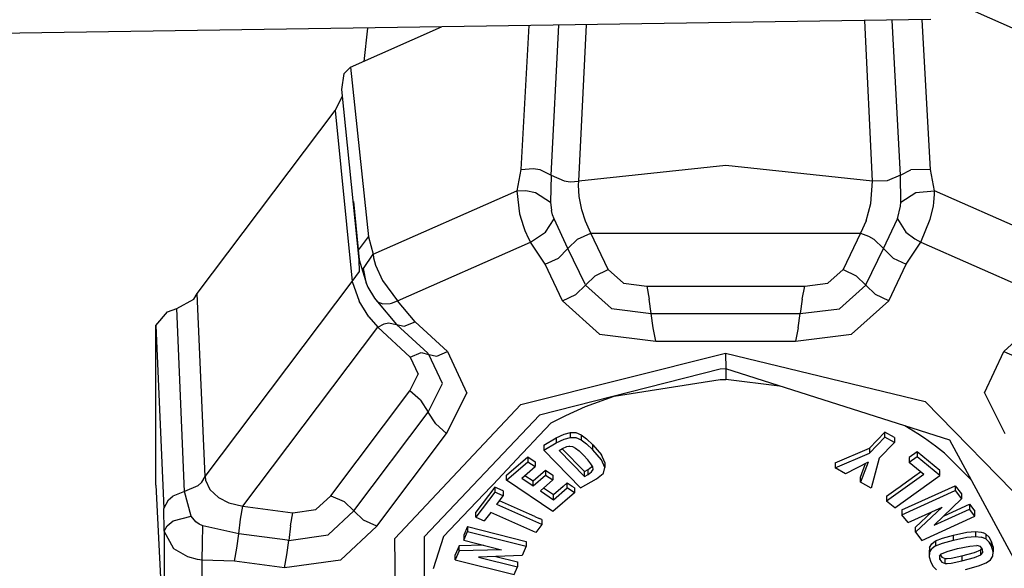
# Model space of a CAD drawing. Units: millimetres. Extents: x 977 to 8798, y -2060 to 1878.
# Drawn here: x 3567 to 3631, y -1075 to -1039 of the extents above; entities that cross this region are included whole.
import ezdxf

# ---------------------------------------------------------------- set-up
doc = ezdxf.new("R2010")
doc.units = ezdxf.units.MM
doc.layers.add('TFR-TRI', color=7, linetype='CONTINUOUS', true_color=0xffffff)

msp = doc.modelspace()

# ---------------------------------------------------------------- linework, layer by layer
at = {"layer": 'TFR-TRI', "color": 18, "linetype": 'CONTINUOUS'}
for p, q in [((3637.008789, -1042.132568), (3628.162109, -1038.220215)), ((3626.007812, -1039.049805), (3542.688965, -1040.300537)), ((3588.440918, -1042.132568), (3594.336426, -1039.525391)), ((3599.983398, -1039.44043), (3599.472168, -1048.748291)), ((3599.983398, -1039.44043), (3599.472168, -1048.748291)), ((3601.418945, -1049.111816), (3601.921387, -1039.411377)), ((3601.418945, -1049.111816), (3601.921387, -1039.411377)), ((3603.210938, -1049.510254), (3603.707031, -1039.384521)), ((3603.210938, -1049.510254), (3603.707031, -1039.384521)), ((3622.23877, -1049.510254), (3621.729004, -1039.11377)), ((3622.23877, -1049.510254), (3621.729004, -1039.11377)), ((3624.030762, -1049.111816), (3623.510742, -1039.087158)), ((3624.030762, -1049.111816), (3623.510742, -1039.087158)), ((3625.977539, -1048.748291), (3625.444824, -1039.05835)), ((3625.977539, -1048.748291), (3625.444824, -1039.05835)), ((3589.541016, -1039.597168), (3589.290527, -1041.75708)), ((3589.541016, -1039.597168), (3589.290527, -1041.75708)), ((3588.022949, -1042.527832), (3588.440918, -1042.132568)), ((3588.440918, -1042.132568), (3589.600098, -1053.114502)), ((3588.440918, -1042.132568), (3589.600098, -1053.114502)), ((3587.881836, -1043.575439), (3588.022949, -1042.527832)), ((3587.438477, -1044.935547), (3587.927246, -1044.013184)), ((3589.006348, -1054.601562), (3587.881836, -1043.575439)), ((3578.50293, -1056.791016), (3587.438477, -1044.935547)), ((3587.438477, -1044.935547), (3588.53418, -1056.001709)), ((3587.438477, -1044.935547), (3588.53418, -1056.001709)), ((3612.724609, -1048.493408), (3603.210938, -1049.510254)), ((3612.724609, -1048.493408), (3603.210938, -1049.510254)), ((3622.23877, -1049.510254), (3612.724609, -1048.493408)), ((3622.23877, -1049.510254), (3612.724609, -1048.493408)), ((3599.472168, -1048.748291), (3599.206055, -1050.125488)), ((3599.472168, -1048.748291), (3599.206055, -1050.125488)), ((3599.472168, -1048.748291), (3600.286621, -1048.685303)), ((3599.472168, -1048.748291), (3600.286621, -1048.685303)), ((3600.286621, -1048.685303), (3600.702637, -1048.760498)), ((3600.286621, -1048.685303), (3600.702637, -1048.760498)), ((3600.702637, -1048.760498), (3601.418945, -1049.111816)), ((3600.702637, -1048.760498), (3601.418945, -1049.111816)), ((3601.418945, -1049.111816), (3601.378418, -1050.879395)), ((3601.418945, -1049.111816), (3601.378418, -1050.879395)), ((3601.418945, -1049.111816), (3602.26123, -1049.494141)), ((3601.418945, -1049.111816), (3602.26123, -1049.494141)), ((3624.030762, -1049.111816), (3623.188477, -1049.494141)), ((3624.030762, -1049.111816), (3623.188477, -1049.494141)), ((3624.030762, -1049.111816), (3624.714844, -1048.769775)), ((3624.030762, -1049.111816), (3624.714844, -1048.769775)), ((3624.070801, -1050.879395), (3624.030762, -1049.111816)), ((3624.070801, -1050.879395), (3624.030762, -1049.111816)), ((3625.977539, -1048.748291), (3624.714844, -1048.769775)), ((3625.977539, -1048.748291), (3624.714844, -1048.769775)), ((3626.243652, -1050.125488), (3625.977539, -1048.748291)), ((3626.243652, -1050.125488), (3625.977539, -1048.748291)), ((3602.26123, -1049.494141), (3602.662109, -1049.546631)), ((3602.26123, -1049.494141), (3602.662109, -1049.546631)), ((3602.662109, -1049.546631), (3603.210938, -1049.510254)), ((3602.662109, -1049.546631), (3603.210938, -1049.510254)), ((3603.197754, -1049.77002), (3603.210938, -1049.510254)), ((3603.197754, -1049.77002), (3603.210938, -1049.510254)), ((3603.246094, -1050.501465), (3603.197754, -1049.77002)), ((3603.246094, -1050.501465), (3603.197754, -1049.77002)), ((3622.12793, -1050.953125), (3622.23877, -1049.510254)), ((3622.12793, -1050.953125), (3622.23877, -1049.510254)), ((3623.188477, -1049.494141), (3622.23877, -1049.510254)), ((3623.188477, -1049.494141), (3622.23877, -1049.510254)), ((3589.894531, -1054.243652), (3599.206055, -1050.125488)), ((3589.894531, -1054.243652), (3599.206055, -1050.125488)), ((3599.206055, -1050.125488), (3599.785156, -1050.104248)), ((3599.206055, -1050.125488), (3599.785156, -1050.104248)), ((3599.206055, -1050.125488), (3599.38623, -1051.623047)), ((3599.206055, -1050.125488), (3599.38623, -1051.623047)), ((3599.785156, -1050.104248), (3600.421875, -1050.239258)), ((3599.785156, -1050.104248), (3600.421875, -1050.239258)), ((3600.421875, -1050.239258), (3601.378418, -1050.879395)), ((3600.421875, -1050.239258), (3601.378418, -1050.879395)), ((3624.070801, -1050.879395), (3625.027344, -1050.239258)), ((3624.070801, -1050.879395), (3625.027344, -1050.239258)), ((3625.027344, -1050.239258), (3626.243652, -1050.125488)), ((3625.027344, -1050.239258), (3626.243652, -1050.125488)), ((3626.20459, -1050.87793), (3626.24707, -1050.364502)), ((3626.20459, -1050.87793), (3626.24707, -1050.364502)), ((3626.24707, -1050.364502), (3626.243652, -1050.125488)), ((3626.24707, -1050.364502), (3626.243652, -1050.125488)), ((3635.555176, -1054.243652), (3626.243652, -1050.125488)), ((3635.555176, -1054.243652), (3626.243652, -1050.125488)), ((3588.633789, -1050.82373), (3589.006348, -1054.601562)), ((3601.378418, -1050.879395), (3601.448242, -1051.414795)), ((3601.378418, -1050.879395), (3601.448242, -1051.414795)), ((3603.415039, -1051.363281), (3603.246094, -1050.501465)), ((3603.415039, -1051.363281), (3603.246094, -1050.501465)), ((3621.80957, -1052.086182), (3622.12793, -1050.953125)), ((3621.80957, -1052.086182), (3622.12793, -1050.953125)), ((3624.050293, -1051.137451), (3624.070801, -1050.879395)), ((3624.050293, -1051.137451), (3624.070801, -1050.879395)), ((3626.167969, -1051.118652), (3626.20459, -1050.87793)), ((3626.167969, -1051.118652), (3626.20459, -1050.87793)), ((3599.38623, -1051.623047), (3599.628906, -1052.445801)), ((3599.38623, -1051.623047), (3599.628906, -1052.445801)), ((3601.522461, -1051.697754), (3601.448242, -1051.414795)), ((3601.522461, -1051.697754), (3601.448242, -1051.414795)), ((3601.611328, -1051.941162), (3601.522461, -1051.697754)), ((3601.611328, -1051.941162), (3601.522461, -1051.697754)), ((3603.644043, -1052.097656), (3603.415039, -1051.363281)), ((3603.644043, -1052.097656), (3603.415039, -1051.363281)), ((3623.838379, -1051.941162), (3624.050293, -1051.137451)), ((3623.838379, -1051.941162), (3624.050293, -1051.137451)), ((3625.970703, -1051.974365), (3626.167969, -1051.118652)), ((3625.970703, -1051.974365), (3626.167969, -1051.118652)), ((3601.05127, -1052.808105), (3601.611328, -1051.941162)), ((3601.05127, -1052.808105), (3601.611328, -1051.941162)), ((3602.516602, -1053.875977), (3601.611328, -1051.941162)), ((3602.516602, -1053.875977), (3601.611328, -1051.941162)), ((3603.993652, -1052.866699), (3603.644043, -1052.097656)), ((3603.993652, -1052.866699), (3603.644043, -1052.097656)), ((3621.80957, -1052.086182), (3621.456055, -1052.866699)), ((3621.80957, -1052.086182), (3621.456055, -1052.866699)), ((3622.933105, -1053.875977), (3623.838379, -1051.941162)), ((3622.933105, -1053.875977), (3623.838379, -1051.941162)), ((3623.838379, -1051.941162), (3624.392578, -1052.802246)), ((3623.838379, -1051.941162), (3624.392578, -1052.802246)), ((3625.368164, -1053.461426), (3625.970703, -1051.974365)), ((3625.368164, -1053.461426), (3625.970703, -1051.974365)), ((3599.628906, -1052.445801), (3599.721191, -1052.693359)), ((3599.628906, -1052.445801), (3599.721191, -1052.693359)), ((3599.721191, -1052.693359), (3599.958496, -1053.231934)), ((3599.721191, -1052.693359), (3599.958496, -1053.231934)), ((3600.081543, -1053.461426), (3601.05127, -1052.808105)), ((3600.081543, -1053.461426), (3601.05127, -1052.808105)), ((3603.136719, -1053.266846), (3603.993652, -1052.866699)), ((3603.136719, -1053.266846), (3603.993652, -1052.866699)), ((3605.125, -1055.231689), (3603.993652, -1052.866699)), ((3605.125, -1055.231689), (3603.993652, -1052.866699)), ((3603.993652, -1052.866699), (3621.456055, -1052.866699)), ((3603.993652, -1052.866699), (3621.456055, -1052.866699)), ((3621.456055, -1052.866699), (3620.324707, -1055.231445)), ((3621.456055, -1052.866699), (3620.324707, -1055.231445)), ((3621.456055, -1052.866699), (3621.969727, -1053.06543)), ((3621.456055, -1052.866699), (3621.969727, -1053.06543)), ((3624.392578, -1052.802246), (3624.959961, -1053.249512)), ((3624.392578, -1052.802246), (3624.959961, -1053.249512)), ((3588.960938, -1053.977295), (3589.600098, -1053.114502)), ((3588.960938, -1053.977295), (3589.600098, -1053.114502)), ((3589.600098, -1053.114502), (3589.894531, -1054.243652)), ((3589.600098, -1053.114502), (3589.894531, -1054.243652)), ((3591.48291, -1057.26416), (3600.081543, -1053.461426)), ((3591.48291, -1057.26416), (3600.081543, -1053.461426)), ((3599.958496, -1053.231934), (3600.081543, -1053.461426)), ((3599.958496, -1053.231934), (3600.081543, -1053.461426)), ((3601.039551, -1054.885498), (3600.081543, -1053.461426)), ((3601.039551, -1054.885498), (3600.081543, -1053.461426)), ((3602.516602, -1053.875977), (3603.136719, -1053.266846)), ((3602.516602, -1053.875977), (3603.136719, -1053.266846)), ((3621.969727, -1053.06543), (3622.3125, -1053.266846)), ((3621.969727, -1053.06543), (3622.3125, -1053.266846)), ((3622.3125, -1053.266846), (3622.933105, -1053.875977)), ((3622.3125, -1053.266846), (3622.933105, -1053.875977)), ((3624.409668, -1054.885254), (3625.368164, -1053.461426)), ((3624.409668, -1054.885254), (3625.368164, -1053.461426)), ((3624.959961, -1053.249512), (3625.368164, -1053.461426)), ((3624.959961, -1053.249512), (3625.368164, -1053.461426)), ((3625.368164, -1053.461426), (3633.966309, -1057.264404)), ((3625.368164, -1053.461426), (3633.966309, -1057.264404)), ((3589.006348, -1054.601562), (3588.960938, -1053.977295)), ((3589.006348, -1054.601562), (3588.960938, -1053.977295)), ((3589.27002, -1055.171631), (3589.894531, -1054.243652)), ((3589.27002, -1055.171631), (3589.894531, -1054.243652)), ((3589.894531, -1054.243652), (3589.929199, -1054.46582)), ((3589.894531, -1054.243652), (3589.929199, -1054.46582)), ((3601.896484, -1054.485107), (3602.516602, -1053.875977)), ((3601.896484, -1054.485107), (3602.516602, -1053.875977)), ((3603.623535, -1056.189453), (3602.516602, -1053.875977)), ((3603.623535, -1056.189453), (3602.516602, -1053.875977)), ((3621.82959, -1056.182373), (3622.933105, -1053.875977)), ((3621.82959, -1056.182373), (3622.933105, -1053.875977)), ((3623.558105, -1054.488281), (3622.933105, -1053.875977)), ((3623.558105, -1054.488281), (3622.933105, -1053.875977)), ((3589.015625, -1055.352295), (3589.006348, -1054.601562)), ((3589.006348, -1054.601562), (3589.462891, -1056.14917)), ((3589.006348, -1054.601562), (3589.462891, -1056.14917)), ((3589.015625, -1055.352295), (3589.006348, -1054.601562)), ((3589.929199, -1054.46582), (3590.060059, -1054.939941)), ((3589.929199, -1054.46582), (3590.060059, -1054.939941)), ((3601.039551, -1054.885498), (3601.896484, -1054.485107)), ((3601.039551, -1054.885498), (3601.896484, -1054.485107)), ((3602.171387, -1057.250244), (3601.039551, -1054.885498)), ((3602.171387, -1057.250244), (3601.039551, -1054.885498)), ((3623.277832, -1057.251465), (3624.409668, -1054.885254)), ((3623.277832, -1057.251465), (3624.409668, -1054.885254)), ((3623.558105, -1054.488281), (3624.409668, -1054.885254)), ((3623.558105, -1054.488281), (3624.409668, -1054.885254)), ((3588.53418, -1056.001709), (3589.015625, -1055.352295)), ((3588.53418, -1056.001709), (3589.015625, -1055.352295)), ((3589.462891, -1056.14917), (3589.27002, -1055.171631)), ((3589.462891, -1056.14917), (3589.27002, -1055.171631)), ((3590.060059, -1054.939941), (3590.514648, -1055.938721)), ((3590.060059, -1054.939941), (3590.514648, -1055.938721)), ((3604.268555, -1055.631348), (3605.125, -1055.231689)), ((3604.268555, -1055.631348), (3605.125, -1055.231689)), ((3605.125, -1055.231689), (3606.108887, -1056.118652)), ((3605.125, -1055.231689), (3606.108887, -1056.118652)), ((3620.324707, -1055.231445), (3619.34082, -1056.118164)), ((3620.324707, -1055.231445), (3619.34082, -1056.118164)), ((3620.324707, -1055.231445), (3621.181641, -1055.631348)), ((3620.324707, -1055.231445), (3621.181641, -1055.631348)), ((3579.02002, -1068.624756), (3588.53418, -1056.001709)), ((3579.02002, -1068.624756), (3588.53418, -1056.001709)), ((3588.53418, -1056.001709), (3588.999023, -1057.287354)), ((3588.53418, -1056.001709), (3588.999023, -1057.287354)), ((3589.462891, -1056.14917), (3589.564453, -1056.371582)), ((3589.462891, -1056.14917), (3589.564453, -1056.371582)), ((3590.514648, -1055.938721), (3591.48291, -1057.26416)), ((3590.514648, -1055.938721), (3591.48291, -1057.26416)), ((3603.647949, -1056.240234), (3604.268555, -1055.631348)), ((3603.647949, -1056.240234), (3604.268555, -1055.631348)), ((3606.108887, -1056.118652), (3607.609863, -1056.305908)), ((3606.108887, -1056.118652), (3607.609863, -1056.305908)), ((3617.839844, -1056.305908), (3619.34082, -1056.118164)), ((3617.839844, -1056.305908), (3619.34082, -1056.118164)), ((3621.181641, -1055.631348), (3621.801758, -1056.240723)), ((3621.181641, -1055.631348), (3621.801758, -1056.240723)), ((3578.30127, -1057.146973), (3578.50293, -1056.791016)), ((3579.02002, -1068.624756), (3578.50293, -1056.791016)), ((3579.02002, -1068.624756), (3578.50293, -1056.791016)), ((3589.564453, -1056.371582), (3589.989258, -1057.081299)), ((3589.564453, -1056.371582), (3589.989258, -1057.081299)), ((3603.027832, -1056.849609), (3603.647949, -1056.240234)), ((3603.027832, -1056.849609), (3603.647949, -1056.240234)), ((3603.623535, -1056.189453), (3603.647949, -1056.240234)), ((3603.623535, -1056.189453), (3603.647949, -1056.240234)), ((3603.647949, -1056.240234), (3605.334473, -1057.761963)), ((3603.647949, -1056.240234), (3605.334473, -1057.761963)), ((3607.609863, -1056.305908), (3607.78125, -1057.146484)), ((3607.609863, -1056.305908), (3617.839844, -1056.305908)), ((3607.609863, -1056.305908), (3607.78125, -1057.146484)), ((3607.609863, -1056.305908), (3617.839844, -1056.305908)), ((3617.668457, -1057.146484), (3617.839844, -1056.305908)), ((3617.668457, -1057.146484), (3617.839844, -1056.305908)), ((3620.100586, -1057.768066), (3621.801758, -1056.240723)), ((3620.100586, -1057.768066), (3621.801758, -1056.240723)), ((3621.801758, -1056.240723), (3621.815918, -1056.211182)), ((3621.801758, -1056.240723), (3621.815918, -1056.211182)), ((3621.801758, -1056.240723), (3622.421875, -1056.849854)), ((3621.801758, -1056.240723), (3622.421875, -1056.849854)), ((3621.815918, -1056.211182), (3621.82959, -1056.182373)), ((3621.815918, -1056.211182), (3621.82959, -1056.182373)), ((3577.1875, -1057.765137), (3578.30127, -1057.146973)), ((3589.624512, -1058.285156), (3588.999023, -1057.287354)), ((3589.624512, -1058.285156), (3588.999023, -1057.287354)), ((3589.989258, -1057.081299), (3590.180664, -1057.328369)), ((3589.989258, -1057.081299), (3590.165527, -1057.293213)), ((3590.180664, -1057.328369), (3590.530273, -1057.458008)), ((3590.180664, -1057.328369), (3591.40625, -1058.789795)), ((3590.180664, -1057.328369), (3590.530273, -1057.458008)), ((3590.530273, -1057.458008), (3591.001465, -1057.429688)), ((3590.530273, -1057.458008), (3591.001465, -1057.429688)), ((3591.001465, -1057.429688), (3591.084473, -1057.409668)), ((3591.001465, -1057.429688), (3591.084473, -1057.409668)), ((3591.084473, -1057.409668), (3591.48291, -1057.26416)), ((3591.084473, -1057.409668), (3591.48291, -1057.26416)), ((3592.61377, -1058.611816), (3591.48291, -1057.26416)), ((3592.61377, -1058.611816), (3591.48291, -1057.26416)), ((3602.171387, -1057.250244), (3603.027832, -1056.849609)), ((3602.171387, -1057.250244), (3603.027832, -1056.849609)), ((3602.171387, -1057.250244), (3604.561035, -1059.405762)), ((3602.171387, -1057.250244), (3604.561035, -1059.405762)), ((3607.906738, -1058.08374), (3607.78125, -1057.146484)), ((3607.906738, -1058.08374), (3607.78125, -1057.146484)), ((3617.668457, -1057.146484), (3617.542969, -1058.08374)), ((3617.668457, -1057.146484), (3617.542969, -1058.08374)), ((3620.868652, -1059.414062), (3623.277832, -1057.251465)), ((3620.868652, -1059.414062), (3623.277832, -1057.251465)), ((3623.277832, -1057.251465), (3622.421875, -1056.849854)), ((3623.277832, -1057.251465), (3622.421875, -1056.849854)), ((3575.835449, -1058.85791), (3576.582031, -1057.971924)), ((3576.582031, -1057.971924), (3577.1875, -1057.765137)), ((3577.700195, -1069.602539), (3577.1875, -1057.765137)), ((3577.700195, -1069.602539), (3577.1875, -1057.765137)), ((3605.334473, -1057.761963), (3607.906738, -1058.08374)), ((3605.334473, -1057.761963), (3607.906738, -1058.08374)), ((3617.542969, -1058.08374), (3620.100586, -1057.768066)), ((3617.542969, -1058.08374), (3620.100586, -1057.768066)), ((3589.624512, -1058.285156), (3590.199219, -1058.967773)), ((3589.624512, -1058.285156), (3590.199219, -1058.967773)), ((3590.618652, -1058.753662), (3590.899414, -1058.679199)), ((3590.618652, -1058.753662), (3590.899414, -1058.679199)), ((3590.899414, -1058.679199), (3591.40625, -1058.789795)), ((3590.899414, -1058.679199), (3591.40625, -1058.789795)), ((3591.913086, -1058.900146), (3592.61377, -1058.611816)), ((3591.913086, -1058.900146), (3592.61377, -1058.611816)), ((3592.61377, -1058.611816), (3594.722656, -1060.546143)), ((3592.61377, -1058.611816), (3594.722656, -1060.546143)), ((3607.906738, -1058.08374), (3617.542969, -1058.08374)), ((3608.030762, -1059.01001), (3607.906738, -1058.08374)), ((3607.906738, -1058.08374), (3617.542969, -1058.08374)), ((3608.030762, -1059.01001), (3607.906738, -1058.08374)), ((3617.418457, -1059.01001), (3617.542969, -1058.08374)), ((3617.418457, -1059.01001), (3617.542969, -1058.08374)), ((3630.728027, -1060.54541), (3632.835938, -1058.611816)), ((3630.728027, -1060.54541), (3632.835938, -1058.611816)), ((3575.835938, -1069.187988), (3575.835449, -1058.85791)), ((3575.835449, -1058.85791), (3576.347656, -1070.698486)), ((3575.835449, -1058.85791), (3576.347656, -1070.698486)), ((3581.467773, -1070.552734), (3590.199219, -1058.967773)), ((3581.467773, -1070.552734), (3590.199219, -1058.967773)), ((3590.199219, -1058.967773), (3590.618652, -1058.753662)), ((3590.199219, -1058.967773), (3590.618652, -1058.753662)), ((3590.199219, -1058.967773), (3592.306641, -1060.900635)), ((3590.199219, -1058.967773), (3592.306641, -1060.900635)), ((3591.40625, -1058.789795), (3593.435547, -1060.651123)), ((3591.40625, -1058.789795), (3593.435547, -1060.651123)), ((3591.40625, -1058.789795), (3591.913086, -1058.900146)), ((3591.40625, -1058.789795), (3591.913086, -1058.900146)), ((3608.20459, -1059.861328), (3608.030762, -1059.01001)), ((3608.20459, -1059.861328), (3608.030762, -1059.01001)), ((3617.418457, -1059.01001), (3617.245117, -1059.861816)), ((3617.418457, -1059.01001), (3617.245117, -1059.861816)), ((3604.561035, -1059.405762), (3608.20459, -1059.861328)), ((3604.561035, -1059.405762), (3608.20459, -1059.861328)), ((3608.20459, -1059.861328), (3617.245117, -1059.861816)), ((3608.20459, -1059.861328), (3617.245117, -1059.861816)), ((3617.245117, -1059.861816), (3620.868652, -1059.414062)), ((3617.245117, -1059.861816), (3620.868652, -1059.414062)), ((3592.306641, -1060.900635), (3593.006836, -1060.612061)), ((3592.306641, -1060.900635), (3593.006836, -1060.612061)), ((3593.006836, -1060.612061), (3593.513672, -1060.722656)), ((3593.006836, -1060.612061), (3593.513672, -1060.722656)), ((3594.020996, -1060.833008), (3594.722656, -1060.546143)), ((3594.020996, -1060.833008), (3594.722656, -1060.546143)), ((3594.722656, -1060.546143), (3595.962891, -1063.22583)), ((3594.722656, -1060.546143), (3595.962891, -1063.22583)), ((3629.486328, -1063.208008), (3630.728027, -1060.54541)), ((3629.486328, -1063.208008), (3630.728027, -1060.54541)), ((3630.728027, -1060.54541), (3631.429199, -1060.833008)), ((3630.728027, -1060.54541), (3631.429199, -1060.833008)), ((3592.306641, -1060.900635), (3592.816895, -1061.99707)), ((3592.306641, -1060.900635), (3592.816895, -1061.99707)), ((3593.435547, -1060.651123), (3593.474609, -1060.686279)), ((3593.435547, -1060.651123), (3593.474609, -1060.686279)), ((3593.513672, -1060.722656), (3593.474609, -1060.686279)), ((3593.513672, -1060.722656), (3593.474609, -1060.686279)), ((3593.513672, -1060.722656), (3594.020996, -1060.833008)), ((3593.513672, -1060.722656), (3594.020996, -1060.833008)), ((3594.390137, -1062.614746), (3593.513672, -1060.722656)), ((3594.390137, -1062.614746), (3593.513672, -1060.722656)), ((3599.456055, -1063.963623), (3612.722656, -1060.639404)), ((3599.456055, -1063.963623), (3612.722656, -1060.639404)), ((3612.722656, -1060.639404), (3625.647949, -1063.773438)), ((3612.722656, -1060.639404), (3612.724609, -1061.67041)), ((3612.722656, -1060.639404), (3625.647949, -1063.773438)), ((3612.722656, -1060.639404), (3612.724609, -1061.67041)), ((3612.373047, -1061.672852), (3600.670898, -1064.670654)), ((3612.373047, -1061.672852), (3600.670898, -1064.670654)), ((3612.724609, -1061.67041), (3612.373047, -1061.672852)), ((3612.724609, -1061.67041), (3612.373047, -1061.672852)), ((3612.724609, -1061.67041), (3612.724609, -1062.357666)), ((3612.724609, -1061.67041), (3612.724609, -1062.357666)), ((3627.225586, -1066.271729), (3612.724609, -1061.67041)), ((3592.278809, -1063.086426), (3592.816895, -1061.99707)), ((3592.278809, -1063.086426), (3592.816895, -1061.99707)), ((3605.516113, -1063.433105), (3612.367676, -1062.360107)), ((3605.516113, -1063.433105), (3612.367676, -1062.360107)), ((3612.367676, -1062.360107), (3612.39502, -1062.359619)), ((3612.367676, -1062.360107), (3612.39502, -1062.359619)), ((3612.39502, -1062.359619), (3612.724609, -1062.357666)), ((3612.39502, -1062.359619), (3612.724609, -1062.357666)), ((3616.208984, -1062.775879), (3612.724609, -1062.357666)), ((3616.208984, -1062.775879), (3612.724609, -1062.357666)), ((3587.164062, -1069.873291), (3592.278809, -1063.086426)), ((3587.164062, -1069.873291), (3592.278809, -1063.086426)), ((3592.964844, -1063.699463), (3592.278809, -1063.086426)), ((3592.964844, -1063.699463), (3592.278809, -1063.086426)), ((3593.468262, -1064.469727), (3594.390137, -1062.614746)), ((3593.468262, -1064.469727), (3594.390137, -1062.614746)), ((3592.964844, -1063.699463), (3593.468262, -1064.469727)), ((3592.964844, -1063.699463), (3593.468262, -1064.469727)), ((3594.656738, -1065.853516), (3595.962891, -1063.22583)), ((3594.656738, -1065.853516), (3595.962891, -1063.22583)), ((3603.645996, -1064.105225), (3605.516113, -1063.433105)), ((3603.645996, -1064.105225), (3605.516113, -1063.433105)), ((3625.647949, -1063.773438), (3634.002441, -1072.341309)), ((3625.647949, -1063.773438), (3634.002441, -1072.341309)), ((3629.486328, -1063.208008), (3630.79248, -1065.853027)), ((3629.486328, -1063.208008), (3630.79248, -1065.853027)), ((3591.314941, -1072.650879), (3599.456055, -1063.963623)), ((3591.314941, -1072.650879), (3599.456055, -1063.963623)), ((3602.367676, -1064.679932), (3603.645996, -1064.105225)), ((3602.367676, -1064.679932), (3603.645996, -1064.105225)), ((3588.650391, -1070.862061), (3593.468262, -1064.469727)), ((3588.650391, -1070.862061), (3593.468262, -1064.469727)), ((3593.221191, -1072.525391), (3600.670898, -1064.670654)), ((3593.221191, -1072.525391), (3600.670898, -1064.670654)), ((3593.963379, -1065.231689), (3593.468262, -1064.469727)), ((3593.963379, -1065.231689), (3593.468262, -1064.469727)), ((3601.43457, -1065.167725), (3602.367676, -1064.679932)), ((3601.43457, -1065.167725), (3602.367676, -1064.679932)), ((3593.963379, -1065.231689), (3594.656738, -1065.853516)), ((3593.963379, -1065.231689), (3594.656738, -1065.853516)), ((3600.657227, -1065.987305), (3601.43457, -1065.167725)), ((3600.657227, -1065.987305), (3601.43457, -1065.167725)), ((3625.168457, -1065.863037), (3624.321777, -1065.350342)), ((3625.168457, -1065.863037), (3624.321777, -1065.350342)), ((3590.136719, -1071.851074), (3594.656738, -1065.853516)), ((3590.136719, -1071.851074), (3594.656738, -1065.853516)), ((3600.27002, -1066.395508), (3600.657227, -1065.987305)), ((3600.27002, -1066.395508), (3600.657227, -1065.987305)), ((3600.948242, -1066.596924), (3601.752441, -1066.138428)), ((3600.948242, -1066.596924), (3601.752441, -1066.138428)), ((3601.752441, -1066.138428), (3602.266113, -1065.88623)), ((3601.752441, -1066.138428), (3602.266113, -1065.88623)), ((3601.752441, -1066.138428), (3601.752441, -1066.459717)), ((3601.752441, -1066.138428), (3601.752441, -1066.459717)), ((3601.752441, -1066.459717), (3602.266113, -1066.207764)), ((3601.752441, -1066.459717), (3602.266113, -1066.207764)), ((3602.266113, -1065.88623), (3602.671875, -1065.775391)), ((3602.266113, -1065.88623), (3602.671875, -1065.775391)), ((3602.266113, -1066.207764), (3602.671875, -1066.096924)), ((3602.266113, -1066.207764), (3602.671875, -1066.096924)), ((3602.671875, -1066.096924), (3602.671875, -1065.775391)), ((3602.671875, -1066.096924), (3602.671875, -1065.775391)), ((3602.671875, -1065.775391), (3603.020508, -1065.793457)), ((3602.671875, -1065.775391), (3603.020508, -1065.793457)), ((3602.671875, -1066.096924), (3603.020508, -1066.114746)), ((3602.671875, -1066.096924), (3603.020508, -1066.114746)), ((3603.020508, -1065.793457), (3603.360352, -1065.929443)), ((3603.020508, -1065.793457), (3603.360352, -1065.929443)), ((3603.020508, -1066.114746), (3603.360352, -1066.250977)), ((3603.020508, -1066.114746), (3603.360352, -1066.250977)), ((3603.360352, -1065.929443), (3603.360352, -1066.250977)), ((3603.360352, -1065.929443), (3603.72168, -1066.188232)), ((3603.360352, -1065.929443), (3603.72168, -1066.188232)), ((3603.360352, -1065.929443), (3603.360352, -1066.250977)), ((3603.360352, -1066.250977), (3603.72168, -1066.509766)), ((3603.360352, -1066.250977), (3603.72168, -1066.509766)), ((3603.72168, -1066.188232), (3604.133301, -1066.57373)), ((3603.72168, -1066.188232), (3604.133301, -1066.57373)), ((3622.036621, -1066.79834), (3623.025879, -1065.76001)), ((3622.036621, -1066.79834), (3623.025879, -1065.76001)), ((3622.036621, -1067.119629), (3623.025879, -1066.081299)), ((3622.036621, -1067.119629), (3623.025879, -1066.081299)), ((3623.647949, -1066.107666), (3623.025879, -1065.76001)), ((3623.647949, -1066.107666), (3623.025879, -1065.76001)), ((3623.025879, -1066.081299), (3623.025879, -1065.76001)), ((3623.025879, -1066.081299), (3623.025879, -1065.76001)), ((3623.647949, -1066.428955), (3623.025879, -1066.081299)), ((3623.647949, -1066.428955), (3623.025879, -1066.081299)), ((3623.647949, -1066.107666), (3623.647949, -1066.428955)), ((3625.587402, -1066.143799), (3625.168457, -1065.863037)), ((3625.587402, -1066.143799), (3625.168457, -1065.863037)), ((3626.306641, -1066.667236), (3625.587402, -1066.143799)), ((3626.306641, -1066.667236), (3625.587402, -1066.143799)), ((3633.231934, -1077.379883), (3627.225586, -1066.271729)), ((3599.513672, -1067.193359), (3600.033203, -1066.645508)), ((3599.513672, -1067.193359), (3600.033203, -1066.645508)), ((3600.033203, -1066.645508), (3600.27002, -1066.395508)), ((3600.033203, -1066.645508), (3600.27002, -1066.395508)), ((3600.948242, -1066.918213), (3601.752441, -1066.459717)), ((3600.948242, -1066.918213), (3601.752441, -1066.459717)), ((3600.948242, -1066.596924), (3600.948242, -1066.918213)), ((3600.948242, -1066.918213), (3603.335938, -1069.376709)), ((3601.94043, -1066.952393), (3602.15918, -1066.828125)), ((3601.94043, -1066.952393), (3603.578613, -1068.638672)), ((3601.94043, -1066.952393), (3603.578613, -1068.638672)), ((3603.578613, -1068.317383), (3602.141602, -1066.838135)), ((3603.578613, -1068.317383), (3602.141602, -1066.838135)), ((3602.15918, -1066.828125), (3602.435547, -1066.697021)), ((3602.435547, -1066.697021), (3602.562988, -1066.663574)), ((3602.562988, -1066.663574), (3602.640625, -1066.65918)), ((3602.640625, -1066.65918), (3602.816406, -1066.699219)), ((3602.816406, -1066.699219), (3603.009277, -1066.801025)), ((3603.009277, -1066.801025), (3603.237305, -1066.980225)), ((3603.237305, -1066.980225), (3603.520508, -1067.251953)), ((3603.72168, -1066.509766), (3604.133301, -1066.89502)), ((3603.72168, -1066.509766), (3604.133301, -1066.89502)), ((3604.133301, -1066.89502), (3604.133301, -1066.57373)), ((3604.133301, -1066.57373), (3604.682129, -1067.231445)), ((3604.133301, -1066.57373), (3604.682129, -1067.231445)), ((3604.133301, -1066.89502), (3604.133301, -1066.57373)), ((3604.682129, -1067.552734), (3604.133301, -1066.89502)), ((3604.682129, -1067.552734), (3604.133301, -1066.89502)), ((3619.811523, -1067.756348), (3622.036621, -1066.79834)), ((3619.811523, -1067.756348), (3622.036621, -1066.79834)), ((3622.036621, -1066.79834), (3622.036621, -1067.119629)), ((3622.036621, -1066.79834), (3622.036621, -1067.119629)), ((3622.670898, -1067.454346), (3623.647949, -1066.428955)), ((3626.886719, -1067.131348), (3626.306641, -1066.667236)), ((3626.886719, -1067.131348), (3626.306641, -1066.667236)), ((3597.663574, -1069.144287), (3599.513672, -1067.193359)), ((3597.663574, -1069.144287), (3599.513672, -1067.193359)), ((3598.537109, -1068.547363), (3599.911621, -1067.355225)), ((3598.537109, -1068.547363), (3599.911621, -1067.355225)), ((3599.911621, -1067.355225), (3599.911621, -1067.676758)), ((3599.911621, -1067.355225), (3600.382324, -1067.673828)), ((3599.911621, -1067.355225), (3600.382324, -1067.673828)), ((3599.911621, -1067.355225), (3599.911621, -1067.676758)), ((3603.797852, -1067.552734), (3603.520508, -1067.251953)), ((3603.998047, -1067.802002), (3603.797852, -1067.552734)), ((3604.896973, -1067.726074), (3604.682129, -1067.231445)), ((3604.896973, -1067.726074), (3604.682129, -1067.231445)), ((3604.896973, -1068.047363), (3604.682129, -1067.552734)), ((3604.896973, -1068.047363), (3604.682129, -1067.552734)), ((3619.811523, -1068.077637), (3622.036621, -1067.119629)), ((3619.811523, -1068.077637), (3622.036621, -1067.119629)), ((3622.670898, -1067.454346), (3622.145996, -1069.382812)), ((3625.109863, -1067.031494), (3624.598145, -1067.39917)), ((3625.109863, -1067.031494), (3624.598145, -1067.39917)), ((3625.109863, -1067.352783), (3624.598145, -1067.720459)), ((3625.109863, -1067.352783), (3624.598145, -1067.720459)), ((3624.598145, -1067.39917), (3624.598145, -1067.720459)), ((3625.109863, -1067.031494), (3625.109863, -1067.352783)), ((3625.109863, -1067.031494), (3625.109863, -1067.352783)), ((3626.587891, -1068.237549), (3625.109863, -1067.031494)), ((3626.587891, -1068.237549), (3625.109863, -1067.031494)), ((3626.587891, -1068.559082), (3625.109863, -1067.352783)), ((3626.587891, -1068.559082), (3625.109863, -1067.352783)), ((3628.603516, -1068.819824), (3626.886719, -1067.131348)), ((3628.603516, -1068.819824), (3626.886719, -1067.131348)), ((3598.537109, -1068.868652), (3599.911621, -1067.676758)), ((3598.537109, -1068.868652), (3599.911621, -1067.676758)), ((3599.517578, -1068.745361), (3600.382324, -1067.995361)), ((3599.911621, -1067.676758), (3600.382324, -1067.995361)), ((3599.911621, -1067.676758), (3600.382324, -1067.995361)), ((3600.255371, -1068.923096), (3601.068359, -1068.218262)), ((3600.255371, -1068.923096), (3601.068359, -1068.218262)), ((3600.382324, -1067.673828), (3600.382324, -1067.995361)), ((3601.068359, -1068.218262), (3601.068359, -1068.539795)), ((3601.068359, -1068.218262), (3601.068359, -1068.539795)), ((3601.068359, -1068.218262), (3601.539062, -1068.536865)), ((3601.068359, -1068.218262), (3601.539062, -1068.536865)), ((3603.578613, -1068.317383), (3603.813477, -1068.183105)), ((3603.578613, -1068.317383), (3603.813477, -1068.183105)), ((3603.813477, -1068.183105), (3604.046875, -1068.015625)), ((3603.813477, -1068.183105), (3604.046875, -1068.015625)), ((3603.813477, -1068.504639), (3603.813477, -1068.183105)), ((3603.813477, -1068.504639), (3603.813477, -1068.183105)), ((3604.114258, -1068.009277), (3603.998047, -1067.802002)), ((3604.083008, -1067.953613), (3604.046875, -1068.015625)), ((3604.083008, -1067.953613), (3604.046875, -1068.015625)), ((3604.046875, -1068.337158), (3604.139648, -1068.178711)), ((3604.046875, -1068.337158), (3604.139648, -1068.178711)), ((3604.139648, -1068.178711), (3604.114258, -1068.009277)), ((3604.806152, -1068.414795), (3604.896973, -1068.047363)), ((3604.896973, -1067.726074), (3604.896973, -1068.047363)), ((3619.811523, -1067.756348), (3619.811523, -1068.077637)), ((3620.481934, -1068.452393), (3619.811523, -1068.077637)), ((3621.938477, -1067.712646), (3620.481934, -1068.452393)), ((3621.938477, -1067.712646), (3621.445801, -1068.991455)), ((3621.938477, -1067.712646), (3621.445801, -1068.991455)), ((3621.445801, -1068.670166), (3621.784668, -1067.790771)), ((3621.445801, -1068.670166), (3621.784668, -1067.790771)), ((3625.549805, -1068.49707), (3624.598145, -1067.720459)), ((3626.587891, -1068.559082), (3626.587891, -1068.237549)), ((3578.803711, -1068.999512), (3579.02002, -1068.624756)), ((3578.803711, -1068.999512), (3579.02002, -1068.624756)), ((3579.02002, -1068.624756), (3579.052734, -1068.875732)), ((3579.02002, -1068.624756), (3579.052734, -1068.875732)), ((3579.052734, -1068.875732), (3579.328613, -1069.463867)), ((3579.052734, -1068.875732), (3579.328613, -1069.463867)), ((3598.537109, -1068.868652), (3598.537109, -1068.547363)), ((3601.535156, -1070.897217), (3598.537109, -1068.868652)), ((3599.517578, -1068.745361), (3600.255371, -1069.244385)), ((3599.517578, -1068.745361), (3600.255371, -1069.244385)), ((3599.726074, -1068.564941), (3600.255371, -1068.923096)), ((3599.726074, -1068.564941), (3600.255371, -1068.923096)), ((3600.255371, -1069.244385), (3601.068359, -1068.539795)), ((3600.255371, -1069.244385), (3601.068359, -1068.539795)), ((3600.726562, -1069.563232), (3601.539062, -1068.858154)), ((3601.068359, -1068.539795), (3601.539062, -1068.858154)), ((3601.068359, -1068.539795), (3601.539062, -1068.858154)), ((3601.539062, -1068.536865), (3601.539062, -1068.858154)), ((3603.335938, -1069.376709), (3604.371582, -1068.786377)), ((3603.578613, -1068.638672), (3603.578613, -1068.317383)), ((3603.578613, -1068.638672), (3603.578613, -1068.317383)), ((3603.578613, -1068.638672), (3603.813477, -1068.504639)), ((3603.578613, -1068.638672), (3603.813477, -1068.504639)), ((3603.813477, -1068.504639), (3604.046875, -1068.337158)), ((3603.813477, -1068.504639), (3604.046875, -1068.337158)), ((3604.371582, -1068.786377), (3604.789551, -1068.438721)), ((3604.789551, -1068.438721), (3604.806152, -1068.414795)), ((3621.445801, -1068.991455), (3621.445801, -1068.670166)), ((3625.549805, -1068.49707), (3623.144531, -1070.226318)), ((3625.549805, -1068.49707), (3623.144531, -1070.226318)), ((3623.671387, -1070.656006), (3626.587891, -1068.559082)), ((3624.202637, -1069.144287), (3624.963867, -1068.59668)), ((3624.202637, -1069.144287), (3624.963867, -1068.59668)), ((3624.963867, -1068.59668), (3625.340332, -1068.326172)), ((3624.963867, -1068.59668), (3625.340332, -1068.326172)), ((3575.835938, -1069.187988), (3576.347656, -1079.430664)), ((3578.552246, -1069.23584), (3577.700195, -1069.602539)), ((3578.552246, -1069.23584), (3577.700195, -1069.602539)), ((3578.552246, -1069.23584), (3578.803711, -1068.999512)), ((3578.552246, -1069.23584), (3578.803711, -1068.999512)), ((3579.328613, -1069.463867), (3579.89209, -1070.001953)), ((3579.328613, -1069.463867), (3579.89209, -1070.001953)), ((3597.539062, -1069.275391), (3595.687012, -1071.228271)), ((3597.539062, -1069.275391), (3595.687012, -1071.228271)), ((3597.78418, -1069.32373), (3596.549316, -1070.949707)), ((3597.78418, -1069.32373), (3596.549316, -1070.949707)), ((3597.539062, -1069.275391), (3597.663574, -1069.144287)), ((3597.539062, -1069.275391), (3597.663574, -1069.144287)), ((3598.327148, -1069.565918), (3597.78418, -1069.32373)), ((3597.78418, -1069.32373), (3597.78418, -1069.645264)), ((3598.327148, -1069.565918), (3597.78418, -1069.32373)), ((3597.78418, -1069.32373), (3597.78418, -1069.645264)), ((3600.255371, -1069.244385), (3600.255371, -1068.923096)), ((3600.255371, -1069.244385), (3600.255371, -1068.923096)), ((3601.57373, -1069.815186), (3600.93457, -1069.382812)), ((3601.57373, -1069.815186), (3600.93457, -1069.382812)), ((3602.196289, -1069.275391), (3601.57373, -1069.815186)), ((3602.196289, -1069.275391), (3601.57373, -1069.815186)), ((3601.57373, -1070.136475), (3602.45752, -1069.370117)), ((3601.57373, -1070.136475), (3602.45752, -1069.370117)), ((3602.196289, -1069.275391), (3602.45752, -1069.048584)), ((3602.196289, -1069.275391), (3602.45752, -1069.048584)), ((3602.45752, -1069.048584), (3602.465332, -1069.053955)), ((3602.45752, -1069.370117), (3602.45752, -1069.048584)), ((3602.45752, -1069.048584), (3602.465332, -1069.053955)), ((3602.45752, -1069.370117), (3602.45752, -1069.048584)), ((3602.928711, -1069.688721), (3602.45752, -1069.370117)), ((3602.928711, -1069.688721), (3602.45752, -1069.370117)), ((3602.599121, -1069.144287), (3602.465332, -1069.053955)), ((3602.599121, -1069.144287), (3602.465332, -1069.053955)), ((3602.792969, -1069.275391), (3602.599121, -1069.144287)), ((3602.792969, -1069.275391), (3602.599121, -1069.144287)), ((3602.928711, -1069.367188), (3602.792969, -1069.275391)), ((3602.928711, -1069.367188), (3602.792969, -1069.275391)), ((3602.928711, -1069.367188), (3602.928711, -1069.688721)), ((3622.145996, -1069.382812), (3621.445801, -1068.991455)), ((3623.144531, -1069.904785), (3623.738281, -1069.478027)), ((3623.144531, -1069.904785), (3623.738281, -1069.478027)), ((3623.738281, -1069.478027), (3624.02002, -1069.275391)), ((3623.738281, -1069.478027), (3624.02002, -1069.275391)), ((3624.02002, -1069.275391), (3624.202637, -1069.144287)), ((3624.02002, -1069.275391), (3624.202637, -1069.144287)), ((3624.138184, -1070.786133), (3627.581543, -1069.227295)), ((3624.138184, -1070.786133), (3627.581543, -1069.227295)), ((3624.138184, -1071.107422), (3627.581543, -1069.548584)), ((3624.138184, -1071.107422), (3627.581543, -1069.548584)), ((3627.581543, -1069.227295), (3627.581543, -1069.548584)), ((3627.581543, -1069.227295), (3627.993164, -1069.760742)), ((3627.581543, -1069.227295), (3627.581543, -1069.548584)), ((3627.581543, -1069.227295), (3627.993164, -1069.760742)), ((3627.581543, -1069.548584), (3627.993164, -1070.082275)), ((3627.581543, -1069.548584), (3627.993164, -1070.082275)), ((3576.347656, -1070.698486), (3576.658691, -1070.137695)), ((3576.347656, -1070.698486), (3576.658691, -1070.137695)), ((3576.658691, -1070.137695), (3576.944336, -1069.902588)), ((3576.658691, -1070.137695), (3576.944336, -1069.902588)), ((3577.700195, -1069.602539), (3576.944336, -1069.902588)), ((3577.700195, -1069.602539), (3576.944336, -1069.902588)), ((3578.116699, -1071.203857), (3577.700195, -1069.602539)), ((3578.116699, -1071.203857), (3577.700195, -1069.602539)), ((3579.89209, -1070.001953), (3580.550781, -1070.343262)), ((3579.89209, -1070.001953), (3580.550781, -1070.343262)), ((3586.20166, -1070.775146), (3587.164062, -1069.873291)), ((3586.20166, -1070.775146), (3587.164062, -1069.873291)), ((3587.164062, -1069.873291), (3588.021484, -1070.258545)), ((3587.164062, -1069.873291), (3588.021484, -1070.258545)), ((3597.78418, -1069.645264), (3596.549316, -1071.270996)), ((3597.78418, -1069.645264), (3596.549316, -1071.270996)), ((3598.327148, -1069.887207), (3597.78418, -1069.645264)), ((3598.327148, -1069.887207), (3597.78418, -1069.645264)), ((3597.903809, -1070.445557), (3598.327148, -1069.887207)), ((3598.327148, -1069.565918), (3598.327148, -1069.887207)), ((3600.726562, -1069.563232), (3601.57373, -1070.136475)), ((3600.726562, -1069.563232), (3601.57373, -1070.136475)), ((3602.928711, -1069.688721), (3601.535156, -1070.897217)), ((3601.57373, -1070.136475), (3601.57373, -1069.815186)), ((3601.57373, -1070.136475), (3601.57373, -1069.815186)), ((3623.144531, -1069.904785), (3623.144531, -1070.226318)), ((3627.993164, -1070.082275), (3626.227539, -1071.77832)), ((3627.993164, -1069.760742), (3627.993164, -1070.082275)), ((3576.375, -1072.180908), (3576.347656, -1070.698486)), ((3576.375, -1072.180908), (3576.347656, -1070.698486)), ((3580.550781, -1070.343262), (3581.467773, -1070.552734)), ((3580.550781, -1070.343262), (3581.467773, -1070.552734)), ((3581.311035, -1071.401123), (3581.467773, -1070.552734)), ((3581.311035, -1071.401123), (3581.467773, -1070.552734)), ((3581.467773, -1070.552734), (3584.706543, -1070.984375)), ((3581.467773, -1070.552734), (3584.706543, -1070.984375)), ((3584.706543, -1070.984375), (3586.20166, -1070.775146)), ((3584.706543, -1070.984375), (3586.20166, -1070.775146)), ((3588.650391, -1070.862061), (3588.021484, -1070.258545)), ((3588.650391, -1070.862061), (3588.021484, -1070.258545)), ((3600.817871, -1071.744141), (3597.903809, -1070.445557)), ((3600.817871, -1071.744141), (3597.903809, -1070.445557)), ((3600.033203, -1071.073242), (3598.085938, -1070.205322)), ((3600.033203, -1071.073242), (3598.085938, -1070.205322)), ((3623.671387, -1070.656006), (3623.144531, -1070.226318)), ((3624.138184, -1070.786133), (3624.138184, -1071.107422)), ((3624.529297, -1071.61499), (3626.738281, -1070.615479)), ((3626.738281, -1070.615479), (3625.006348, -1072.233398)), ((3626.738281, -1070.615479), (3625.006348, -1072.233398)), ((3626.227539, -1071.77832), (3628.505859, -1070.74707)), ((3626.227539, -1071.77832), (3628.505859, -1070.74707)), ((3626.860352, -1071.17041), (3628.505859, -1070.425537)), ((3626.860352, -1071.17041), (3628.505859, -1070.425537)), ((3628.505859, -1070.425537), (3628.505859, -1070.74707)), ((3628.505859, -1070.425537), (3628.861816, -1070.886475)), ((3628.505859, -1070.425537), (3628.861816, -1070.886475)), ((3628.505859, -1070.425537), (3628.505859, -1070.74707)), ((3628.861816, -1071.207764), (3628.505859, -1070.74707)), ((3628.861816, -1071.207764), (3628.505859, -1070.74707)), ((3576.967285, -1071.494873), (3578.116699, -1071.203857)), ((3576.967285, -1071.494873), (3578.116699, -1071.203857)), ((3578.414551, -1071.573486), (3578.116699, -1071.203857)), ((3578.414551, -1071.573486), (3578.116699, -1071.203857)), ((3581.198242, -1072.334229), (3581.311035, -1071.401123)), ((3581.198242, -1072.334229), (3581.311035, -1071.401123)), ((3584.550293, -1071.83252), (3584.706543, -1070.984375)), ((3584.550293, -1071.83252), (3584.706543, -1070.984375)), ((3587.000488, -1072.407715), (3588.650391, -1070.862061)), ((3587.000488, -1072.407715), (3588.650391, -1070.862061)), ((3589.269531, -1071.459473), (3588.650391, -1070.862061)), ((3589.269531, -1071.459473), (3588.650391, -1070.862061)), ((3590.136719, -1071.851074), (3589.269531, -1071.459473)), ((3590.136719, -1071.851074), (3589.269531, -1071.459473)), ((3595.687012, -1071.228271), (3594.898926, -1072.058838)), ((3595.687012, -1071.228271), (3594.898926, -1072.058838)), ((3596.549316, -1071.270996), (3596.549316, -1070.949707)), ((3596.549316, -1071.270996), (3597.092285, -1071.512939)), ((3597.516602, -1070.954834), (3597.092285, -1071.512939)), ((3600.430664, -1072.253662), (3597.516602, -1070.954834)), ((3600.380371, -1071.228271), (3600.033203, -1071.073242)), ((3600.380371, -1071.228271), (3600.033203, -1071.073242)), ((3600.380371, -1071.228271), (3600.657227, -1071.351318)), ((3600.380371, -1071.228271), (3600.657227, -1071.351318)), ((3600.817871, -1071.422852), (3600.657227, -1071.351318)), ((3600.817871, -1071.422852), (3600.657227, -1071.351318)), ((3600.817871, -1071.422852), (3600.817871, -1071.744141)), ((3624.529297, -1071.61499), (3624.138184, -1071.107422)), ((3626.070801, -1070.917236), (3625.006348, -1071.911865)), ((3626.070801, -1070.917236), (3625.006348, -1071.911865)), ((3625.417969, -1072.766602), (3628.861816, -1071.207764)), ((3628.861816, -1071.207764), (3628.861816, -1070.886475)), ((3576.375, -1072.180908), (3576.563477, -1071.820312)), ((3576.375, -1072.180908), (3576.563477, -1071.820312)), ((3576.563477, -1071.820312), (3576.967285, -1071.494873)), ((3576.563477, -1071.820312), (3576.967285, -1071.494873)), ((3578.641113, -1071.726562), (3578.414551, -1071.573486)), ((3578.641113, -1071.726562), (3578.414551, -1071.573486)), ((3578.875488, -1071.827148), (3578.641113, -1071.726562)), ((3578.875488, -1071.827148), (3578.641113, -1071.726562)), ((3578.862305, -1072.947021), (3578.875488, -1071.827148)), ((3578.862305, -1072.947021), (3578.875488, -1071.827148)), ((3581.198242, -1072.334229), (3578.875488, -1071.827148)), ((3581.198242, -1072.334229), (3578.875488, -1071.827148)), ((3584.550293, -1071.83252), (3584.437012, -1072.765869)), ((3584.550293, -1071.83252), (3584.437012, -1072.765869)), ((3587.799805, -1074.040283), (3590.136719, -1071.851074)), ((3587.799805, -1074.040283), (3590.136719, -1071.851074)), ((3594.898926, -1072.058838), (3594.45752, -1072.524658)), ((3594.898926, -1072.058838), (3594.45752, -1072.524658)), ((3596.001953, -1071.880371), (3595.763184, -1072.440918)), ((3596.001953, -1071.880371), (3595.763184, -1072.440918)), ((3596.001953, -1071.880371), (3596.001953, -1072.20166)), ((3596.001953, -1071.880371), (3599.804688, -1072.830566)), ((3596.001953, -1071.880371), (3599.804688, -1072.830566)), ((3596.001953, -1071.880371), (3596.001953, -1072.20166)), ((3600.817871, -1071.744141), (3600.430664, -1072.253662)), ((3625.006348, -1072.233398), (3625.006348, -1071.911865)), ((3577.007812, -1073.319336), (3576.375, -1072.180908)), ((3577.007812, -1073.319336), (3576.375, -1072.180908)), ((3576.375, -1072.180908), (3576.375, -1080.41748)), ((3576.375, -1072.180908), (3576.375, -1080.41748)), ((3581.084961, -1073.268066), (3581.198242, -1072.334229)), ((3581.084961, -1073.268066), (3581.198242, -1072.334229)), ((3584.364746, -1072.756348), (3581.198242, -1072.334229)), ((3584.364746, -1072.756348), (3581.198242, -1072.334229)), ((3584.437012, -1072.765869), (3587.000488, -1072.407715)), ((3584.437012, -1072.765869), (3587.000488, -1072.407715)), ((3591.447266, -1083.344238), (3591.314941, -1072.650879)), ((3591.447266, -1083.344238), (3591.314941, -1072.650879)), ((3593.221191, -1082.234375), (3593.221191, -1072.525391)), ((3593.221191, -1082.234375), (3593.221191, -1072.525391)), ((3594.45752, -1072.524658), (3593.788574, -1074.605957)), ((3594.45752, -1072.524658), (3593.788574, -1074.605957)), ((3595.763184, -1072.762451), (3596.001953, -1072.20166)), ((3595.763184, -1072.762451), (3596.001953, -1072.20166)), ((3595.763184, -1072.440918), (3595.763184, -1072.762451)), ((3596.001953, -1072.20166), (3599.804688, -1073.151855)), ((3596.001953, -1072.20166), (3599.804688, -1073.151855)), ((3625.006348, -1072.233398), (3625.417969, -1072.766602)), ((3626.307129, -1072.805908), (3626.75, -1072.628174)), ((3626.307129, -1072.805908), (3626.75, -1072.628174)), ((3626.75, -1072.628174), (3627.476562, -1072.427246)), ((3626.75, -1072.628174), (3627.476562, -1072.427246)), ((3627.476562, -1072.427246), (3628.332031, -1072.245361)), ((3627.476562, -1072.427246), (3628.332031, -1072.245361)), ((3627.476562, -1072.748779), (3627.476562, -1072.427246)), ((3627.476562, -1072.748779), (3627.476562, -1072.427246)), ((3627.476562, -1072.748779), (3628.332031, -1072.566895)), ((3627.476562, -1072.748779), (3628.332031, -1072.566895)), ((3628.332031, -1072.245361), (3628.893066, -1072.188232)), ((3628.332031, -1072.245361), (3628.893066, -1072.188232)), ((3628.332031, -1072.566895), (3628.893066, -1072.509766)), ((3628.332031, -1072.566895), (3628.893066, -1072.509766)), ((3628.893066, -1072.188232), (3629.266113, -1072.232666)), ((3628.893066, -1072.188232), (3628.893066, -1072.509766)), ((3628.893066, -1072.188232), (3629.266113, -1072.232666)), ((3628.893066, -1072.188232), (3628.893066, -1072.509766)), ((3628.893066, -1072.509766), (3629.266113, -1072.553955)), ((3628.893066, -1072.509766), (3629.266113, -1072.553955)), ((3629.266113, -1072.232666), (3629.421387, -1072.284424)), ((3629.266113, -1072.232666), (3629.421387, -1072.284424)), ((3629.556152, -1072.677734), (3629.266113, -1072.553955)), ((3629.556152, -1072.677734), (3629.266113, -1072.553955)), ((3629.556152, -1072.356445), (3629.421387, -1072.284424)), ((3629.556152, -1072.356445), (3629.421387, -1072.284424)), ((3629.556152, -1072.356445), (3629.556152, -1072.677734)), ((3629.556152, -1072.356445), (3629.556152, -1072.677734)), ((3629.775879, -1072.557861), (3629.556152, -1072.356445)), ((3629.775879, -1072.557861), (3629.556152, -1072.356445)), ((3629.775879, -1072.879395), (3629.556152, -1072.677734)), ((3629.775879, -1072.879395), (3629.556152, -1072.677734)), ((3629.935547, -1072.831787), (3629.775879, -1072.557861)), ((3629.935547, -1072.831787), (3629.775879, -1072.557861)), ((3577.904297, -1073.831787), (3577.007812, -1073.319336)), ((3577.904297, -1073.831787), (3577.007812, -1073.319336)), ((3578.839844, -1074.039795), (3578.862305, -1072.947021)), ((3578.839844, -1074.039795), (3578.862305, -1072.947021)), ((3580.928711, -1074.115967), (3581.084961, -1073.268066)), ((3580.928711, -1074.115967), (3581.084961, -1073.268066)), ((3584.323242, -1073.699463), (3584.437012, -1072.765869)), ((3584.323242, -1073.699463), (3584.437012, -1072.765869)), ((3584.364746, -1072.756348), (3584.437012, -1072.765869)), ((3584.364746, -1072.756348), (3584.437012, -1072.765869)), ((3595.472168, -1073.123535), (3595.22168, -1073.712646)), ((3595.472168, -1073.123535), (3595.22168, -1073.712646)), ((3597.040527, -1073.081543), (3595.472168, -1073.123535)), ((3597.040527, -1073.081543), (3595.472168, -1073.123535)), ((3595.472168, -1073.444824), (3595.472168, -1073.123535)), ((3595.472168, -1073.444824), (3595.472168, -1073.123535)), ((3598.202148, -1073.371582), (3595.472168, -1073.444824)), ((3598.202148, -1073.371582), (3595.472168, -1073.444824)), ((3595.763184, -1072.762451), (3598.202148, -1073.371582)), ((3599.804688, -1073.151855), (3599.553711, -1073.740967)), ((3599.804688, -1072.830566), (3599.804688, -1073.151855)), ((3625.927734, -1073.232666), (3625.906738, -1073.52124)), ((3625.927734, -1073.232666), (3625.906738, -1073.52124)), ((3625.927734, -1073.232666), (3626.061523, -1072.99585)), ((3625.927734, -1073.232666), (3626.061523, -1072.99585)), ((3625.927734, -1073.232666), (3625.927734, -1073.554199)), ((3625.927734, -1073.232666), (3625.927734, -1073.554199)), ((3625.927734, -1073.554199), (3626.061523, -1073.317383)), ((3625.927734, -1073.554199), (3626.061523, -1073.317383)), ((3626.061523, -1072.99585), (3626.307129, -1072.805908)), ((3626.061523, -1072.99585), (3626.307129, -1072.805908)), ((3626.307129, -1073.127197), (3626.061523, -1073.317383)), ((3626.307129, -1073.127197), (3626.061523, -1073.317383)), ((3626.307129, -1072.805908), (3626.307129, -1073.127197)), ((3626.307129, -1072.805908), (3626.307129, -1073.127197)), ((3626.307129, -1073.127197), (3626.75, -1072.949707)), ((3626.307129, -1073.127197), (3626.75, -1072.949707)), ((3626.75, -1072.949707), (3627.476562, -1072.748779)), ((3626.75, -1072.949707), (3627.476562, -1072.748779)), ((3627.061523, -1073.490479), (3627.734863, -1073.304443)), ((3627.734863, -1073.304443), (3628.527344, -1073.134766)), ((3628.527344, -1073.134766), (3628.979492, -1073.09375)), ((3629.213867, -1073.166992), (3628.979492, -1073.09375)), ((3629.354004, -1073.340576), (3629.213867, -1073.166992)), ((3629.239258, -1073.384521), (3629.316406, -1073.294434)), ((3629.239258, -1073.384521), (3629.316406, -1073.294434)), ((3629.354492, -1073.341309), (3629.354004, -1073.340576)), ((3629.37207, -1073.543945), (3629.354492, -1073.341309)), ((3629.935547, -1073.153076), (3629.775879, -1072.879395)), ((3629.935547, -1073.153076), (3629.775879, -1072.879395)), ((3629.935547, -1073.153076), (3629.935547, -1072.831787)), ((3630.037109, -1073.189209), (3629.935547, -1072.831787)), ((3629.935547, -1073.153076), (3629.935547, -1072.831787)), ((3630.037109, -1073.189209), (3629.935547, -1072.831787)), ((3630.037109, -1073.510498), (3629.935547, -1073.153076)), ((3630.037109, -1073.510498), (3629.935547, -1073.153076)), ((3630.037109, -1073.189209), (3630.037109, -1073.510498)), ((3578.532715, -1074.000488), (3577.904297, -1073.831787)), ((3578.532715, -1074.000488), (3577.904297, -1073.831787)), ((3578.839844, -1074.039795), (3578.532715, -1074.000488)), ((3578.839844, -1074.039795), (3578.532715, -1074.000488)), ((3584.167969, -1074.547852), (3584.323242, -1073.699463)), ((3584.167969, -1074.547852), (3584.323242, -1073.699463)), ((3595.472168, -1073.444824), (3595.22168, -1074.033936)), ((3595.472168, -1073.444824), (3595.22168, -1074.033936)), ((3595.22168, -1074.033936), (3595.22168, -1073.712646)), ((3599.553711, -1073.740967), (3596.725586, -1073.846436)), ((3596.725586, -1073.846436), (3599.241211, -1074.474854)), ((3596.725586, -1073.846436), (3599.241211, -1074.474854)), ((3597.844727, -1073.804688), (3599.241211, -1074.153564)), ((3597.844727, -1073.804688), (3599.241211, -1074.153564)), ((3625.906738, -1073.52124), (3625.925781, -1073.588623)), ((3625.906738, -1073.52124), (3625.906738, -1073.842529)), ((3625.927734, -1073.554199), (3625.906738, -1073.842529)), ((3625.927734, -1073.554199), (3625.906738, -1073.842529)), ((3625.906738, -1073.842529), (3626.000977, -1074.183838)), ((3626.573242, -1073.784668), (3626.567383, -1073.800781)), ((3626.567383, -1073.800781), (3626.586914, -1074.007324)), ((3626.567383, -1073.800781), (3626.586914, -1074.007324)), ((3626.573242, -1073.784668), (3626.699707, -1073.641846)), ((3626.586914, -1074.007324), (3626.586914, -1073.768799)), ((3626.586914, -1074.007324), (3626.586914, -1073.768799)), ((3626.586914, -1074.007324), (3626.719727, -1074.18335)), ((3626.586914, -1074.007324), (3626.719727, -1074.18335)), ((3626.621094, -1073.730713), (3626.719727, -1073.861816)), ((3626.621094, -1073.730713), (3626.719727, -1073.861816)), ((3626.699707, -1073.641846), (3627.061523, -1073.490479)), ((3626.719727, -1073.861816), (3626.930176, -1073.943115)), ((3626.719727, -1073.861816), (3626.930176, -1073.943115)), ((3626.930176, -1073.943115), (3627.058594, -1073.947021)), ((3626.930176, -1074.264648), (3626.930176, -1073.943115)), ((3626.930176, -1074.264648), (3626.930176, -1073.943115)), ((3626.930176, -1073.943115), (3627.058594, -1073.947021)), ((3627.058594, -1073.947021), (3627.32373, -1073.918213)), ((3627.058594, -1073.947021), (3627.32373, -1073.918213)), ((3627.32373, -1073.918213), (3628.008789, -1073.774902)), ((3627.32373, -1073.918213), (3628.008789, -1073.774902)), ((3628.008789, -1073.774902), (3628.827148, -1073.552734)), ((3628.008789, -1073.774902), (3628.827148, -1073.552734)), ((3628.008789, -1073.774902), (3628.008789, -1074.096191)), ((3628.008789, -1073.774902), (3628.008789, -1074.096191)), ((3628.008789, -1074.096191), (3628.827148, -1073.874512)), ((3628.008789, -1074.096191), (3628.827148, -1073.874512)), ((3628.827148, -1073.552734), (3629.239258, -1073.384521)), ((3628.827148, -1073.552734), (3629.239258, -1073.384521)), ((3628.827148, -1073.874512), (3629.239258, -1073.705811)), ((3628.827148, -1073.874512), (3629.239258, -1073.705811)), ((3629.239258, -1073.705811), (3629.239258, -1073.384521)), ((3629.239258, -1073.705811), (3629.239258, -1073.384521)), ((3629.239258, -1073.705811), (3629.368164, -1073.555908)), ((3629.239258, -1073.705811), (3629.368164, -1073.555908)), ((3629.368164, -1073.555908), (3629.37207, -1073.543945)), ((3629.368164, -1073.555908), (3629.37207, -1073.543945)), ((3629.870117, -1074.023682), (3630.016602, -1073.791748)), ((3630.016602, -1073.791748), (3630.037109, -1073.510498)), ((3580.928711, -1074.115967), (3578.839844, -1074.039795)), ((3580.928711, -1074.115967), (3578.839844, -1074.039795)), ((3578.839844, -1081.615234), (3578.839844, -1074.039795)), ((3578.839844, -1081.615234), (3578.839844, -1074.039795)), ((3584.167969, -1074.547852), (3580.928711, -1074.115967)), ((3584.167969, -1074.547852), (3580.928711, -1074.115967)), ((3587.799805, -1074.040283), (3584.167969, -1074.547852)), ((3587.799805, -1074.040283), (3584.167969, -1074.547852)), ((3595.22168, -1074.033936), (3599.024902, -1074.983887)), ((3599.024902, -1074.983887), (3599.241211, -1074.474854)), ((3599.241211, -1074.153564), (3599.241211, -1074.474854)), ((3626.000977, -1074.183838), (3626.157715, -1074.456543)), ((3626.157715, -1074.456543), (3626.375, -1074.667236)), ((3626.719727, -1074.18335), (3626.930176, -1074.264648)), ((3626.719727, -1074.18335), (3626.930176, -1074.264648)), ((3626.930176, -1074.264648), (3627.058594, -1074.268555)), ((3626.930176, -1074.264648), (3627.058594, -1074.268555)), ((3627.058594, -1074.268555), (3627.32373, -1074.239746)), ((3627.058594, -1074.268555), (3627.32373, -1074.239746)), ((3627.32373, -1074.239746), (3628.008789, -1074.096191)), ((3627.32373, -1074.239746), (3628.008789, -1074.096191)), ((3628.259766, -1074.654053), (3629.09375, -1074.425049)), ((3629.09375, -1074.425049), (3629.595215, -1074.225586)), ((3629.595215, -1074.225586), (3629.870117, -1074.023682))]:
    msp.add_line(p, q, dxfattribs=at)

doc.saveas('drawing.dxf')
